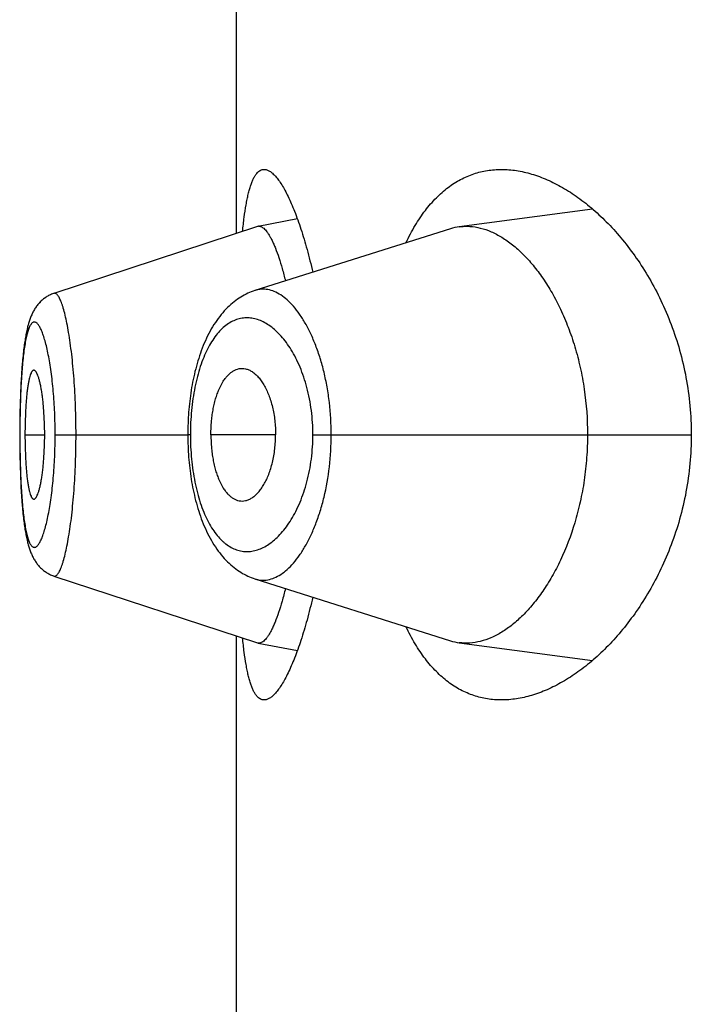
# Model space of a CAD drawing. Units: inches. Extents: x 0 to 11, y 0 to 8.5.
# Drawn here: x 5.6 to 5.6, y 6 to 6 of the extents above; entities that cross this region are included whole.
import ezdxf

# ---------------------------------------------------------------- set-up
doc = ezdxf.new("R2010")
doc.units = ezdxf.units.IN
doc.header["$LTSCALE"] = 0.605
doc.header["$MEASUREMENT"] = 0
doc.layers.get('0').update_dxf_attribs({"linetype": 'CONTINUOUS'})

msp = doc.modelspace()

# ---------------------------------------------------------------- linework, layer by layer
at = {"color": 7, "linetype": 'CONTINUOUS'}
for p, q in [((5.6155789877, 6.01373337), (5.6155789877, 6.0458930944)), ((5.6320244967, 6.0148588697), (5.6258687165, 6.0140423325)), ((5.6183881313, 6.0144071616), (5.6165773987, 6.014059274)), ((5.6165494538, 6.0140520145), (5.6071442198, 6.010963898)), ((5.6254563855, 6.0139505599), (5.6164254078, 6.0110951121)), ((5.6064319757, 6.0104831362), (5.6064003503, 6.0104455164)), ((5.6064626599, 6.0105177426), (5.6064300144, 6.0104809088)), ((5.6064942886, 6.0105515475), (5.6064606003, 6.0105155091)), ((5.6065268342, 6.0105844926), (5.6064921365, 6.0105493183)), ((5.6065602969, 6.0106165529), (5.6065246046, 6.010582286)), ((5.6065946824, 6.0106477086), (5.6065580032, 6.0106143835)), ((5.6066299581, 6.0106779067), (5.6065923415, 6.0106455924)), ((5.6066661159, 6.0107071199), (5.6066276056, 6.0106758735)), ((5.6067031501, 6.0107353227), (5.6066637978, 6.0107052025)), ((5.6067410197, 6.0107624654), (5.6067009062, 6.010733544)), ((5.6067797054, 6.0107885177), (5.6067388859, 6.0107608408)), ((5.6062674726, 6.0102603523), (5.6062433825, 6.0102212059)), ((5.6062925149, 6.0102990188), (5.6062660894, 6.0102582618)), ((5.6063185389, 6.0103371841), (5.6062910477, 6.0102969074)), ((5.6063454813, 6.0103747001), (5.6063169835, 6.0103350515)), ((5.6063733587, 6.0104115461), (5.6063438323, 6.0103725448)), ((5.6064022083, 6.0104477269), (5.6063716078, 6.0104093632)), ((5.6059019473, 6.0093051967), (5.6058891317, 6.00924834)), ((5.6058176094, 6.0088764681), (5.6058064641, 6.0088086355)), ((5.6056547514, 6.0074159423), (5.6056400342, 6.007199827)), ((5.6056210007, 6.0068769208), (5.6056095605, 6.0066507934)), ((5.6056270935, 6.0069865888), (5.6056150013, 6.006761972)), ((5.6056402647, 6.0072034063), (5.605626857, 6.0069824597)), ((5.6055998387, 6.0064319254), (5.6055909254, 6.0062010254)), ((5.6056097872, 6.0066555817), (5.6055996264, 6.0064267915)), ((5.6055835867, 6.005979838), (5.6055770172, 6.0057460765)), ((5.6055911211, 6.0062064842), (5.6055834092, 6.0059740433)), ((5.6055743721, 6.0056379761), (5.6055694244, 6.0054017844)), ((5.605577175, 6.0057522227), (5.6055716966, 6.0055169823)), ((5.6055657556, 6.0051770166), (5.605562934, 6.0049354072)), ((5.6055695496, 6.00540851), (5.6055656559, 6.0051698906)), ((5.6055619694, 6.0048170931), (5.6055606647, 6.0044648761)), ((5.6055630048, 6.0049429543), (5.6055613073, 6.0047058294)), ((5.6055676391, 6.0044382116), (5.6055606584, 6.0044382116)), ((5.6055606647, 6.0044648761), (5.60556126, 6.0041806071)), ((5.60556126, 6.0041806071), (5.6055629066, 6.0039441304)), ((5.6058056961, 6.0044382116), (5.6067154208, 6.0044382116)), ((5.6071994881, 6.0044382116), (5.613325368, 6.0044382116)), ((5.6134448807, 6.0044382116), (5.613325368, 6.0044382156)), ((5.6173827228, 6.0044382116), (5.614391953, 6.0044382116)), ((5.6191064183, 6.0044382116), (5.6365847446, 6.0044382116)), ((5.6055629066, 6.0039441304), (5.605565601, 6.003710608)), ((5.605565601, 6.003710608), (5.6055693323, 6.0034796315)), ((5.6055768517, 6.0031367442), (5.6055831766, 6.0029098948)), ((5.6055831766, 6.0029098948), (5.6055906097, 6.0026841501)), ((5.6055906097, 6.0026841501), (5.60559921, 6.0024597317)), ((5.60559921, 6.0024597317), (5.6056090341, 6.0022369474)), ((5.6056090341, 6.0022369474), (5.6056201399, 6.002016063)), ((5.6056201399, 6.002016063), (5.6056325708, 6.0017975571)), ((5.6056325708, 6.0017975571), (5.6056463721, 6.0015818748)), ((5.6056463721, 6.0015818748), (5.6056614732, 6.0013711134)), ((5.6056614732, 6.0013711134), (5.6056778175, 6.0011666698)), ((5.607145344, 5.9979125801), (5.6165494858, 5.994824397)), ((5.6155789877, 5.96298337), (5.6155789877, 5.9951430944)), ((5.6165774444, 5.9948171346), (5.6183881788, 5.9944693896)), ((5.625868641, 5.9948340746), (5.6320245104, 5.9940175695))]:
    msp.add_line(p, q, dxfattribs=at)
for points in [[(5.6071441415, 6.0109635751), (5.6071154554, 6.0109538404), (5.6070709229, 6.0109374632), (5.6070269934, 6.0109197575), (5.6069836935, 6.0109007463), (5.6069410448, 6.0108804506), (5.6068990862, 6.0108589008), (5.6068578658, 6.0108361352), (5.6068174017, 6.0108121784), (5.6067777228, 6.0107870624)], [(5.6071444717, 6.0109639654), (5.607115581, 6.0109541617), (5.6070712662, 6.010937864)], [(5.6164254078, 6.0110951121), (5.6163428206, 6.0110669334), (5.6162605619, 6.0110360712), (5.6161786749, 6.0110025072), (5.6160972216, 6.0109662317), (5.6160161254, 6.0109271688), (5.6159354158, 6.0108852831), (5.6158551677, 6.010840566), (5.6157753701, 6.0107929614), (5.6156960551, 6.0107424326), (5.6156172884, 6.0106889644), (5.6155391037, 6.0106325216), (5.6154615438, 6.0105730738), (5.6153846533, 6.0105105925), (5.6153084616, 6.0104450358), (5.6152329606, 6.0103763238), (5.6151582378, 6.0103044602), (5.6150844528, 6.0102295332), (5.615011606, 6.0101514822), (5.6149397538, 6.0100703049), (5.614869115, 6.0099862039), (5.6147997057, 6.0098991676), (5.6147315386, 6.0098091775), (5.6146648027, 6.0097164622), (5.6145994724, 6.0096209774), (5.6145355807, 6.0095227575), (5.6144733752, 6.0094221977), (5.6144128351, 6.0093193035), (5.6143539546, 6.0092141043), (5.6142969669, 6.009107106), (5.6142418798, 6.0089984545), (5.6141886178, 6.0088881282), (5.6141372649, 6.0087764364), (5.6140878185, 6.0086635297), (5.6140402068, 6.0085493967), (5.6139944068, 6.008434128), (5.6139503872, 6.008317791), (5.6139081144, 6.0082004497), (5.6138675661, 6.0080822018), (5.6138287182, 6.0079631384), (5.6137915348, 6.0078433081), (5.6137559808, 6.0077227515), (5.6137220343, 6.0076015442), (5.6136896674, 6.0074797361), (5.6136588433, 6.0073573328), (5.6136295391, 6.0072344047), (5.6136017296, 6.007111017), (5.6135753783, 6.0069871732), (5.6135504663, 6.0068629436), (5.6135269727, 6.0067383829), (5.6135048649, 6.0066134697), (5.613484128, 6.0064882625), (5.6134647454, 6.0063628147), (5.6134466876, 6.0062370969), (5.6134299403, 6.0061111638), (5.6134144895, 6.0059850662), (5.6134003127, 6.0058587661), (5.6133874003, 6.0057323147), (5.6133757425, 6.0056057555), (5.6133653228, 6.0054790388), (5.6133561329, 6.0053522326), (5.6133481613, 6.0052253905), (5.6133413918, 6.0050984476), (5.6133358187, 6.0049714675), (5.6133314367, 6.0048445099), (5.6133282384, 6.0047175023), (5.613326223, 6.0045904602), (5.613325392, 6.0044634875), (5.6133253788, 6.0044214881)], [(5.6062420784, 6.0102191349), (5.6062189639, 6.010179509), (5.6061967617, 6.0101394819), (5.6061754411, 6.0100990774), (5.6061549408, 6.0100582565), (5.6061352255, 6.0100170235), (5.6061162763, 6.0099754166), (5.6060980251, 6.0099333619), (5.6060803714, 6.0098906865), (5.6060632791, 6.0098473485), (5.6060467196, 6.0098033182), (5.6060306164, 6.0097584232), (5.6060149391, 6.0097126015), (5.605999667, 6.0096658147), (5.6059847468, 6.0096179137), (5.6059701433, 6.0095687862), (5.6059558545, 6.0095184228), (5.6059418824, 6.0094668331), (5.6059282091, 6.0094139544), (5.6059148222, 6.0093597393), (5.6059017344, 6.0093042443), (5.6058889436, 6.0092474741), (5.6058764273, 6.009189338), (5.6058641706, 6.0091297692), (5.605852174, 6.0090687731), (5.6058404216, 6.0090062682), (5.6058288799, 6.0089420614), (5.605817546, 6.0088761061), (5.6058064192, 6.0088083659), (5.6057954766, 6.008738657), (5.6057847193, 6.0086669265), (5.6057741515, 6.0085931395), (5.6057637606, 6.008517133), (5.6057535505, 6.0084388555), (5.6057435264, 6.0083582618), (5.6057336799, 6.0082751899), (5.6057240093, 6.0081895132), (5.6057145305, 6.0081012522), (5.6057052618, 6.0080104694), (5.6056961985, 6.0079170034), (5.6056873582, 6.0078209402), (5.6056787883, 6.0077227476), (5.6056704893, 6.0076224193), (5.6056471304, 6.0073071441)], [(5.6058765921, 6.0091901185), (5.6058643131, 6.0091304652), (5.6058522956, 6.0090693871)], [(5.6057955031, 6.0087388259), (5.6057847274, 6.0086669849), (5.6057741413, 6.0085930766)], [(5.605763732, 6.0085169351), (5.6057535042, 6.0084385082), (5.6057434631, 6.0083577523), (5.6057336003, 6.0082745066), (5.6057239146, 6.0081886489), (5.6057144211, 6.0081001966), (5.605705137, 6.0080092025), (5.6056960569, 6.0079154969), (5.6056871998, 6.0078191676), (5.6056786142, 6.0077206939), (5.6056622609, 6.0075173056)], [(5.6133253788, 6.0044214881), (5.6133261352, 6.0042939166), (5.613328084, 6.004166287), (5.6133312255, 6.0040386942), (5.6133355615, 6.0039111583), (5.6133411, 6.0037836244), (5.6133478471, 6.0036561492), (5.6133558094, 6.0035287947), (5.613365001, 6.0034015111), (5.6133754286, 6.0032743391), (5.6133870974, 6.0031473339), (5.6134000229, 6.0030204594), (5.6134142144, 6.002893767), (5.6134296821, 6.0027673077), (5.6134464488, 6.0026410478), (5.6134645282, 6.0025150431), (5.6134839325, 6.0023893479), (5.6135046882, 6.002263928), (5.61352681, 6.002138841), (5.6135503136, 6.0020141449), (5.6135752344, 6.0018898082), (5.6136015942, 6.0017658868), (5.6136294128, 6.001642454), (5.6136587298, 6.0015195064), (5.6136895671, 6.0013971071), (5.6137219448, 6.0012753116), (5.6137559051, 6.0011541027), (5.6137914759, 6.0010335307), (5.6138286787, 6.0009136744), (5.6138675534, 6.0007945603), (5.6139081381, 6.0006762342), (5.6139504546, 6.0005587977), (5.6139945237, 6.0004423553), (5.6140403797, 6.0003269684), (5.6140880537, 6.000212706), (5.6141375657, 6.0000996664), (5.6141889924, 5.9999878285), (5.614242333, 5.9998773505), (5.6142974878, 5.9997685718), (5.6143545287, 5.9996614721), (5.6144134511, 5.9995561858), (5.6144740158, 5.9994532287), (5.6145362338, 5.9993526328), (5.6146001231, 5.9992544074), (5.6146654167, 5.9991589713), (5.6147320649, 5.9990663741), (5.6148001043, 5.9989765461), (5.6148693681, 5.9988896815), (5.6149398364, 5.9988057677), (5.6150114979, 5.9987247844), (5.6150841781, 5.9986468853), (5.6151578357, 5.9985720604), (5.6152324579, 5.9985002715), (5.6153078923, 5.9984316089), (5.6153840627, 5.9983660725), (5.6154609689, 5.9983035919), (5.6155385566, 5.9982441454), (5.6156167767, 5.9981877058), (5.6156955904, 5.9981342382), (5.6157749492, 5.9980837151), (5.6158547801, 5.9980361222), (5.6159350567, 5.9979914159), (5.6160157952, 5.9979495346), (5.6160969189, 5.9979104686), (5.6161784004, 5.9978741827), (5.6162603293, 5.997840598), (5.6163426582, 5.9978097029), (5.6164253311, 5.9977814878), (5.6254564355, 5.9949258183)], [(5.6055693323, 6.0034796315), (5.6055715824, 6.0033648906), (5.6055768517, 6.0031367442)], [(5.6056778175, 6.0011666698), (5.6056864018, 6.0010675639), (5.6056952598, 6.0009705395), (5.6057043414, 6.000876106), (5.6057136292, 6.0007843566), (5.6057231298, 6.0006951435), (5.6057328231, 6.0006085733), (5.6057426933, 6.0005246809), (5.6057527428, 6.0004433286), (5.6057629785, 6.0003643559), (5.6057733946, 6.0002877193), (5.6057839877, 6.0002133567), (5.6057947732, 6.0001410872), (5.6058057488, 6.000070868), (5.6058169137, 6.0000026462), (5.605828291, 5.9999362348), (5.6058398813, 5.9998715998), (5.6058516881, 5.9998086921), (5.6058637469, 5.9997473083), (5.6058760754, 5.9996873623), (5.6058886726, 5.9996288652), (5.6059015533, 5.9995717557), (5.6059147434, 5.9995159344), (5.6059282434, 5.9994614118), (5.6059420325, 5.9994082708), (5.6059561201, 5.9993564667), (5.6059705254, 5.9993059244), (5.6059852424, 5.9992566586), (5.6060002682, 5.9992086667), (5.6060156395, 5.999161823), (5.6060314161, 5.999115953), (5.6060476174, 5.9990710177), (5.6060642736, 5.9990269541), (5.6060814722, 5.9989835664), (5.6060992495, 5.998940811), (5.6061176363, 5.9988986626), (5.606136724, 5.9988569708), (5.6061565769, 5.998815669), (5.6061772165, 5.9987747886), (5.6061986771, 5.998734335), (5.6062210187, 5.9986942707), (5.6062442722, 5.9986546181), (5.6062684224, 5.9986154723), (5.6062935198, 5.9985768161), (5.6063195938, 5.9985386695), (5.6063465817, 5.9985011786), (5.6063744991, 5.9984643643), (5.6064033836, 5.9984282207), (5.6064331839, 5.9983928495), (5.6064638997, 5.9983582811), (5.6064955584, 5.9983245146), (5.6065281336, 5.9982916067), (5.6065616251, 5.998259583), (5.6065960392, 5.9982284625), (5.6066313465, 5.9981982955), (5.6066675409, 5.9981691084), (5.606704615, 5.9981409284), (5.6067425268, 5.9981138065), (5.6067812577, 5.9980877727), (5.6068207945, 5.9980628523), (5.6068610933, 5.998039088), (5.6069021241, 5.9980165106)], [(5.6069037154, 5.9980156365), (5.6069452942, 5.9979944034), (5.6069875536, 5.9979743965), (5.6070304553, 5.997955646), (5.6070739797, 5.9979381728), (5.6071181303, 5.9979219899), (5.6071455331, 5.9979127056)]]:
    msp.add_lwpolyline(points, dxfattribs=at)
for centre, radius, start, end in [((5.6166205595, 6.013835694), 0.0002277068, 100.926186108, 108.1959827877), ((5.6166188221, 6.0138432928), 0.0002199165, 89.5348346367, 100.8569902312), ((5.6261858012, 6.0116455034), 0.0024177122, 97.5360938776, 107.5595358729), ((5.6166205607, 5.9950405709), 0.0002275585, 251.7998463033, 259.077908597), ((5.6261839835, 5.997222806), 0.002409456, 252.4249188297, 262.4797216406)]:
    msp.add_arc(centre, radius, start, end, dxfattribs=at)
for points, knots in [([(5.6158598337, 6.0138256837), (5.615880714, 6.0140436434), (5.6159254677, 6.0144541387), (5.6159980285, 6.0149491347), (5.616064763, 6.0153047653), (5.616116741, 6.0155410718), (5.6161724722, 6.0157560983), (5.6162320086, 6.0159495002), (5.6162953802, 6.0161209972), (5.6163626161, 6.0162703773), (5.6164337626, 6.0163974998), (5.6165089264, 6.016502283), (5.6165883198, 6.0165846327), (5.6166723008, 6.0166442555), (5.6167609489, 6.0166803936), (5.6168224519, 6.0166882113), (5.6168526325, 6.0166882112)], [0, 0, 0, 0, 0.2063893775, 0.3891613604, 0.4713938206, 0.5474137084, 0.6171850914, 0.6807174475, 0.7380785841, 0.789413852, 0.834976541, 0.8751751665, 0.9106426025, 0.9423246639, 0.9715517787, 1, 1, 1, 1]), ([(5.6168526325, 6.0166882112), (5.6168731109, 6.0166882112), (5.6169151191, 6.0166846437), (5.617002241, 6.0166633042), (5.6171154557, 6.0166081996), (5.6172496244, 6.0165053505), (5.6173873332, 6.016364372), (5.6175283528, 6.0161855888), (5.6176722991, 6.0159694081), (5.6178185172, 6.0157164014), (5.6179662743, 6.0154272792), (5.6181147662, 6.0151028684), (5.6182631448, 6.0147440941), (5.6184105347, 6.0143519704), (5.6186105915, 6.0137683229), (5.6188501708, 6.0129631563), (5.61901631, 6.0122931626), (5.6190963906, 6.0119396276)], [0, 0, 0, 0, 0.0113398439, 0.0232247151, 0.0495054899, 0.0803104336, 0.1164498492, 0.1583553417, 0.2062321831, 0.2601483258, 0.3200844133, 0.3859622732, 0.457661836, 0.5350314671, 0.6178941794, 0.7992719935, 1, 1, 1, 1]), ([(5.6234046605, 6.0133022637), (5.6235341138, 6.0135742688), (5.6238060208, 6.0140878111), (5.6242737859, 6.014785707), (5.6247828177, 6.0153774755), (5.625330111, 6.0158608711), (5.6259120787, 6.0162347833), (5.626524383, 6.0164991374), (5.6271617393, 6.0166551151), (5.6275962625, 6.0166882115), (5.6278137277, 6.0166882116)], [0, 0, 0, 0, 0.1536173121, 0.2957973597, 0.4275841103, 0.5505803405, 0.6668692464, 0.7788657171, 0.8891032544, 1, 1, 1, 1]), ([(5.6278137277, 6.0166882116), (5.6280447705, 6.0166882117), (5.6285170249, 6.0166500266), (5.6292251959, 6.0164872845), (5.6299400283, 6.0162217854), (5.6306566231, 6.0158563968), (5.631370032, 6.0153933369), (5.6320746265, 6.0148342257), (5.6327640102, 6.0141801815), (5.6334307772, 6.0134319853), (5.634066261, 6.0125903235), (5.6346602824, 6.01165623), (5.6352009312, 6.010631763), (5.6356745493, 6.0095210127), (5.6360661141, 6.008331417), (5.6363602997, 6.0070750612), (5.6365433579, 6.0057697852), (5.6365847446, 6.0048835962), (5.6365847446, 6.0044382116)], [0, 0, 0, 0, 0.0422709982, 0.086286283, 0.1325528478, 0.1814297253, 0.2331606471, 0.287905855, 0.345767628, 0.4068079642, 0.4710568578, 0.5385108962, 0.609119285, 0.6827556323, 0.7591755937, 0.8379671143, 0.9185135608, 1, 1, 1, 1]), ([(5.6166206075, 6.0140632021), (5.6166439771, 6.0140630084), (5.6166934304, 6.0140545609), (5.6167658465, 6.0140208815), (5.6168390647, 6.0139670521), (5.6169132973, 6.0138934447), (5.6169886535, 6.0138001896), (5.6170650411, 6.0136873572), (5.6171423097, 6.0135550307), (5.6172202659, 6.0134033014), (5.6172986514, 6.0132323447), (5.6174077153, 6.0129688235), (5.6175418158, 6.0125938357), (5.6176948796, 6.0120909442), (5.6177888073, 6.0117313192), (5.6178351942, 6.0115408553)], [0, 0, 0, 0, 0.0242561264, 0.0512110151, 0.082215197, 0.1181179975, 0.1594317669, 0.2064667012, 0.2594104884, 0.3183801675, 0.3834460064, 0.4545540996, 0.6143327873, 0.7965392066, 1, 1, 1, 1]), ([(5.6258687165, 6.0140423325), (5.6259478931, 6.014052783), (5.6261080553, 6.0140658447), (5.6264339068, 6.014060459), (5.6268507484, 6.0139929403), (5.6273492676, 6.0138201038), (5.6278470151, 6.0135575872), (5.6283399328, 6.0132078003), (5.6288235399, 6.0127727315), (5.6292930322, 6.0122543106), (5.6297431172, 6.0116541907), (5.630167886, 6.0109743848), (5.6305604356, 6.0102175967), (5.6309131392, 6.0093878899), (5.6312178604, 6.0084910941), (5.6314662811, 6.0075352626), (5.6317142684, 6.0061847044), (5.6317896007, 6.0051399035), (5.6317896007, 6.0044382116)], [0, 0, 0, 0, 0.0193624268, 0.0388820762, 0.0789095439, 0.1211143637, 0.1662652388, 0.2148847805, 0.2672851337, 0.3236694512, 0.3841901289, 0.4489179367, 0.5177946525, 0.5906740156, 0.6672888743, 0.7472228082, 0.8298786579, 1, 1, 1, 1]), ([(5.608163399, 6.0044382116), (5.6081633958, 6.0048754237), (5.608151981, 6.005525801), (5.6081131006, 6.0063817645), (5.6080737676, 6.0069979827), (5.6080242617, 6.0075876475), (5.6079656895, 6.0081449286), (5.607899566, 6.008664422), (5.6078273947, 6.0091409308), (5.6077496499, 6.0095695792), (5.6076677559, 6.0099462175), (5.6075943424, 6.0102250909), (5.6075338824, 6.0104190038), (5.6074903441, 6.0105425736), (5.6074466083, 6.0106507063), (5.607402901, 6.0107433113), (5.6073594487, 6.0108203718), (5.6073163316, 6.0108818732), (5.6072734445, 6.0109277972), (5.6072303694, 6.0109581319), (5.6071861976, 6.0109717825), (5.6071572774, 6.0109681836), (5.6071442349, 6.0109639043)], [0, 0, 0, 0, 0.1944161799, 0.2891648215, 0.3810011409, 0.4689711109, 0.5522766353, 0.6301545499, 0.7018198873, 0.7665595423, 0.8238386306, 0.8731765361, 0.8947292967, 0.914145574, 0.9314193087, 0.9465751123, 0.9596502225, 0.9707139357, 0.9799004428, 0.9874672045, 0.9938961453, 1, 1, 1, 1]), ([(5.6199520083, 6.0044382116), (5.6199519826, 6.0049350167), (5.6199097163, 6.005673819), (5.6197690004, 6.0066342195), (5.6196270186, 6.0073153265), (5.6194514165, 6.007955942), (5.6192466912, 6.0085494523), (5.6190168978, 6.0090903684), (5.6187666857, 6.0095746631), (5.618499812, 6.0099989924), (5.6182201053, 6.0103609221), (5.6179311668, 6.0106586955), (5.617635672, 6.0108904915), (5.6173359857, 6.0110542884), (5.6170805568, 6.0111331559), (5.6168803113, 6.0111579006), (5.616733289, 6.0111581682), (5.6165877787, 6.0111402675), (5.616492869, 6.0111164055), (5.6164461077, 6.0111016346)], [0, 0, 0, 0, 0.1792680388, 0.2662272134, 0.3501114831, 0.4301550137, 0.5057595322, 0.5764878324, 0.6420399636, 0.7022529506, 0.7571248785, 0.8068004066, 0.8516011485, 0.892138651, 0.9293908777, 0.9472275208, 0.9647903842, 0.9823047726, 1, 1, 1, 1]), ([(5.6071994881, 6.0044382116), (5.6071994884, 6.0046100229), (5.6071960266, 6.0049519062), (5.6071796739, 6.0054602162), (5.6071530606, 6.0059579188), (5.6071166813, 6.0064399075), (5.6070708731, 6.0069013746), (5.6070168195, 6.0073379937), (5.6069555926, 6.0077458323), (5.6068881484, 6.0081210735), (5.6068153662, 6.0084602437), (5.6067385884, 6.0087605151), (5.6066590593, 6.0090194589), (5.6065884082, 6.0092072842), (5.6065301563, 6.0093343137), (5.6064885358, 6.0094132858), (5.6064469648, 6.0094807075), (5.6064055457, 6.0095365883), (5.6063643142, 6.009580907), (5.6063231805, 6.0096135615), (5.6062818883, 6.0096342656), (5.6062402755, 6.0096421797), (5.6061991156, 6.0096365207), (5.606159456, 6.0096176998), (5.6061214445, 6.0095865785), (5.6060847641, 6.0095435369), (5.6060492178, 6.009488639), (5.6060147375, 6.0094218925), (5.6059813459, 6.0093433079), (5.6059360053, 6.0092161493), (5.605883934, 6.0090279745), (5.6058288443, 6.0087687916), (5.6057787022, 6.008468032), (5.6057337594, 6.0081281313), (5.6056942345, 6.0077518182), (5.6056601749, 6.0073425307), (5.6056314567, 6.0069043049), (5.6055996331, 6.0062750219), (5.6055742427, 6.005450244), (5.6055676388, 6.0047800829), (5.6055676391, 6.0044382116)], [0, 0, 0, 0, 0.0479060899, 0.0953234837, 0.1417944552, 0.1868680104, 0.2300867498, 0.2710851582, 0.309527108, 0.34506463, 0.3773728023, 0.406230543, 0.431454799, 0.4528728307, 0.4621216931, 0.4704052975, 0.477748331, 0.4841863906, 0.4897701214, 0.4945807643, 0.4987574045, 0.5025276556, 0.506209652, 0.5101443932, 0.5146138736, 0.5198104205, 0.5258527315, 0.5328118401, 0.5407330323, 0.5496431163, 0.5704370742, 0.5951108774, 0.6235003906, 0.6554324698, 0.6906967633, 0.7289944757, 0.7699413586, 0.8131438641, 0.9046761631, 1, 1, 1, 1]), ([(5.6191064183, 6.0044382116), (5.6191064065, 6.0048132451), (5.6190599585, 6.0055483818), (5.6188573828, 6.006597431), (5.6185887448, 6.0074006175), (5.6183248769, 6.0079722137), (5.6181140489, 6.0083507358), (5.6178881713, 6.0086885261), (5.6176500553, 6.0089844294), (5.6174023517, 6.0092377338), (5.6171473033, 6.0094478026), (5.6168869033, 6.0096139725), (5.6166229511, 6.0097354356), (5.6163572943, 6.0098114329), (5.6160918559, 6.0098411938), (5.6158287438, 6.0098239218), (5.6155702062, 6.0097591369), (5.6153185172, 6.0096465359), (5.615075742, 6.0094864144), (5.6148434191, 6.0092795843), (5.6146231134, 6.0090266685), (5.6144163629, 6.0087284373), (5.6142251184, 6.008385872), (5.6140509385, 6.0080008948), (5.6138954729, 6.0075761139), (5.6137603758, 6.0071148806), (5.6136473989, 6.0066213559), (5.613557844, 6.0061006616), (5.6134929296, 6.0055587221), (5.613453697, 6.0050021908), (5.6134448847, 6.0046268849), (5.6134448807, 6.0044382116)], [0, 0, 0, 0, 0.0850171168, 0.1664401251, 0.2415864775, 0.2763291504, 0.3090436796, 0.3397037734, 0.3683373547, 0.3950227461, 0.4198801786, 0.4430801721, 0.4648563705, 0.4855187386, 0.5054522068, 0.5251064026, 0.5449731693, 0.5655534805, 0.5873135222, 0.6106429734, 0.6358523423, 0.6631724391, 0.6927609017, 0.724670198, 0.758861848, 0.7952192346, 0.8335497271, 0.8735714047, 0.9149344273, 0.9572292557, 1, 1, 1, 1]), ([(5.6062151288, 6.0074129925), (5.6062076522, 6.0074129945), (5.60619191, 6.0074102317), (5.6061695195, 6.0073983319), (5.6061478964, 6.0073793538), (5.6061268396, 6.0073535341), (5.6061062461, 6.0073209676), (5.6060776556, 6.0072652065), (5.6060442359, 6.0071784087), (5.6060081074, 6.0070546407), (5.605974273, 6.0069063245), (5.6059430102, 6.0067343223), (5.6059146576, 6.0065396667), (5.6058895083, 6.0063240218), (5.605867546, 6.0060896901), (5.6058488013, 6.00583934), (5.6058277792, 6.0054811693), (5.6058104217, 6.0050126494), (5.6058056961, 6.0046321829), (5.6058056961, 6.0044382116)], [0, 0, 0, 0, 0.0073260514, 0.015327567, 0.0245547715, 0.0353397793, 0.0478697115, 0.0622439777, 0.0966807615, 0.1387915756, 0.1885078289, 0.2456709436, 0.3100516531, 0.3812237686, 0.458383492, 0.540655536, 0.6272074441, 0.8099342424, 1, 1, 1, 1]), ([(5.6067154208, 6.0044382116), (5.6067154208, 6.004632143), (5.6067082437, 6.0050125763), (5.6066823375, 6.0054807522), (5.6066518879, 6.0058384002), (5.6066252858, 6.0060884201), (5.6065948437, 6.0063224976), (5.6065608936, 6.0065380422), (5.6065237254, 6.0067327779), (5.6064839978, 6.0069050287), (5.6064423795, 6.0070536986), (5.6063994347, 6.0071778465), (5.6063611065, 6.0072648415), (5.6063293377, 6.0073207176), (5.6063068586, 6.0073533786), (5.606284319, 6.0073792514), (5.6062616448, 6.007398242), (5.6062386684, 6.007410156), (5.6062226759, 6.0074129904), (5.6062151288, 6.0074129925)], [0, 0, 0, 0, 0.1889239835, 0.3705791496, 0.456672078, 0.5385763016, 0.6154979268, 0.6866023728, 0.7511135067, 0.8085894521, 0.8587644348, 0.9014364172, 0.9364873846, 0.9511698143, 0.9639961147, 0.9750515455, 0.98450199, 0.9926477303, 1, 1, 1, 1]), ([(5.614391953, 6.0044382116), (5.614391953, 6.0046317989), (5.6144044839, 6.0049204336), (5.6144457595, 6.0052992344), (5.6144881965, 6.0055729598), (5.6145422071, 6.0058355221), (5.6146071748, 6.0060845314), (5.6146823073, 6.0063179856), (5.614791467, 6.0065967366), (5.6149201504, 6.0068473554), (5.6150706758, 6.0070611604), (5.615185744, 6.0071934834), (5.6153062592, 6.007303171), (5.6154314868, 6.0073897651), (5.6155606139, 6.0074527098), (5.615650186, 6.0074788522), (5.6156947017, 6.0074874721)], [0, 0, 0, 0, 0.1649330449, 0.245732898, 0.3245719987, 0.4008351452, 0.4740166519, 0.5437260614, 0.6096349758, 0.7290024144, 0.7825077636, 0.8320968791, 0.8781031407, 0.9209910349, 0.9613688501, 1, 1, 1, 1]), ([(5.6156947017, 6.0074874721), (5.6157440132, 6.0074970208), (5.6158454754, 6.0075059799), (5.6159991071, 6.0074861175), (5.6161514338, 6.0074342552), (5.6163010183, 6.0073517299), (5.6164467151, 6.0072396319), (5.6165873172, 6.0070988143), (5.6167214718, 6.0069300469), (5.6168476631, 6.0067341951), (5.6169641324, 6.0065124174), (5.617069406, 6.0062665364), (5.6171620648, 6.0059987806), (5.6172404439, 6.005711666), (5.617302775, 6.0054081866), (5.6173639339, 6.0049832279), (5.6173827228, 6.0046571523), (5.6173827228, 6.0044382116)], [0, 0, 0, 0, 0.0391792806, 0.0787437421, 0.1199886898, 0.1639559225, 0.2114176808, 0.2629146878, 0.3188014037, 0.3792762313, 0.4443865088, 0.5139725508, 0.5877183664, 0.6652245805, 0.7459653312, 0.829218255, 1, 1, 1, 1]), ([(5.6055676391, 6.0044382116), (5.6055676388, 6.0040963387), (5.6055726043, 6.0035877824), (5.6055899642, 6.0029178498), (5.6056080242, 6.0024350105), (5.6056314865, 6.0019723219), (5.605660282, 6.0015342174), (5.6056943584, 6.0011247967), (5.6057337681, 6.000748056), (5.6057786256, 6.0004076708), (5.6058287102, 6.0001067259), (5.6058837883, 5.9998478139), (5.6059359726, 5.9996601574), (5.6059813595, 5.9995335119), (5.6060147722, 5.9994552335), (5.6060492701, 5.9993886922), (5.6060848341, 5.9993338789), (5.6061215117, 5.999290778), (5.6061594929, 5.9992594527), (5.6061990972, 5.9992402863), (5.6062402333, 5.9992341848), (5.6062818842, 5.9992416767), (5.6063232215, 5.9992620698), (5.6063643817, 5.9992945264), (5.6064056222, 5.9993387828), (5.6064470332, 5.9993947529), (5.6064885777, 5.9994624074), (5.606530164, 5.9995417129), (5.6065883582, 5.9996692541), (5.6066588936, 5.9998576037), (5.6067383774, 6.0001168355), (5.6068152278, 6.0004169206), (5.6068881723, 6.0007555842), (5.6069558007, 6.0011303696), (5.6070170186, 6.0015380734), (5.607070945, 6.0019748266), (5.6071330581, 6.0026022909), (5.6071744507, 6.0032546593), (5.6071960315, 6.0039245138), (5.6071994882, 6.0042664004), (5.6071994881, 6.0044382116)], [0, 0, 0, 0, 0.095324576, 0.1417943768, 0.1868576217, 0.2300454192, 0.2709675973, 0.309272852, 0.3445923139, 0.3765774561, 0.4049897152, 0.4296361151, 0.4503592647, 0.459235865, 0.4671310836, 0.4740735845, 0.4801101749, 0.4853126996, 0.4897957004, 0.493743704, 0.4974306786, 0.5011949728, 0.5053590253, 0.5101573521, 0.5157354384, 0.5221790162, 0.529540072, 0.5378512641, 0.5471323969, 0.5686138386, 0.5938691477, 0.622707025, 0.6549597357, 0.6904445173, 0.728878556, 0.7698998788, 0.8131360876, 0.9046762571, 0.9520938017, 1, 1, 1, 1]), ([(5.6058056961, 6.0044382116), (5.6058056961, 6.0042442403), (5.6058104217, 6.0038637738), (5.6058277792, 6.0033952539), (5.6058488013, 6.0030370832), (5.605867546, 6.0027867331), (5.6058895083, 6.0025524014), (5.6059146576, 6.0023367565), (5.6059430102, 6.0021421009), (5.605974273, 6.0019700987), (5.6060081074, 6.0018217825), (5.6060442359, 6.0016980145), (5.6060776556, 6.0016112167), (5.6061062461, 6.0015554556), (5.6061268396, 6.0015228892), (5.6061478964, 6.0014970694), (5.6061695195, 6.0014780913), (5.60619191, 6.0014661915), (5.6062076522, 6.0014634287), (5.6062151288, 6.0014634307)], [0, 0, 0, 0, 0.1900657576, 0.3727925559, 0.459344464, 0.541616508, 0.6187762314, 0.6899483469, 0.7543290564, 0.8114921711, 0.8612084244, 0.9033192385, 0.9377560223, 0.9521302885, 0.9646602207, 0.9754452285, 0.984672433, 0.9926739486, 1, 1, 1, 1]), ([(5.6062151288, 6.0014634307), (5.6062226759, 6.0014634328), (5.6062386684, 6.0014662672), (5.6062616448, 6.0014781812), (5.606284319, 6.0014971718), (5.6063068586, 6.0015230446), (5.6063293377, 6.0015557056), (5.6063611065, 6.0016115817), (5.6063994347, 6.0016985767), (5.6064423795, 6.0018227246), (5.6064839978, 6.0019713945), (5.6065237254, 6.0021436453), (5.6065608936, 6.002338381), (5.6065948437, 6.0025539256), (5.6066252858, 6.0027880031), (5.6066518879, 6.003038023), (5.6066823375, 6.0033956711), (5.6067082437, 6.0038638469), (5.6067154208, 6.0042442802), (5.6067154208, 6.0044382116)], [0, 0, 0, 0, 0.0073522697, 0.01549801, 0.0249484545, 0.0360038853, 0.0488301857, 0.0635126154, 0.0985635828, 0.1412355652, 0.1914105479, 0.2488864933, 0.3133976272, 0.3845020732, 0.4614236984, 0.543327922, 0.6294208504, 0.8110760165, 1, 1, 1, 1]), ([(5.6071453591, 5.9979125738), (5.6071584248, 5.9979082864), (5.6071873532, 5.9979046265), (5.6072315799, 5.9979181752), (5.6072746608, 5.9979485193), (5.6073174956, 5.9979945558), (5.6073605085, 5.9980563041), (5.6074037968, 5.9981337577), (5.607447296, 5.9982268823), (5.6074908511, 5.9983355996), (5.6075342398, 5.9984597701), (5.6075944949, 5.9986543559), (5.6076677397, 5.9989336798), (5.6077499049, 5.9993102854), (5.6078279781, 5.9997384135), (5.6079004871, 6.0002142904), (5.6079662827, 6.0007334398), (5.608024494, 6.0012905834), (5.6080738077, 6.0018800921), (5.6081131884, 6.0024959987), (5.6081519914, 6.0033513887), (5.6081633948, 6.0040013098), (5.608163399, 6.0044382116)], [0, 0, 0, 0, 0.0061152435, 0.0125445845, 0.0201075331, 0.0292985046, 0.0403825672, 0.0534973497, 0.0687122333, 0.0860606462, 0.1055589452, 0.1271899627, 0.1766336036, 0.2339168744, 0.2985732235, 0.3701310417, 0.4479593142, 0.5312677936, 0.6192264805, 0.711015623, 0.8057069793, 1, 1, 1, 1]), ([(5.6134448807, 6.0044382116), (5.6134448914, 6.0040630715), (5.613470551, 6.003504941), (5.6135578381, 6.0027757772), (5.6136473838, 6.0022550634), (5.6137603533, 6.0017615632), (5.6138955083, 6.0013003989), (5.614051046, 6.000875695), (5.6142252686, 6.0004907186), (5.6144163955, 6.0001479691), (5.6146230162, 5.9998495462), (5.6148101549, 5.9996346471), (5.6149659489, 5.9994874877), (5.6151195923, 5.999360993), (5.6153186053, 5.9992300446), (5.6155702192, 5.999117439), (5.6158287444, 5.9990525465), (5.6160918682, 5.9990353172), (5.616357303, 5.9990651153), (5.6166229418, 5.9991411395), (5.6168869009, 5.9992625075), (5.6171473543, 5.9994285235), (5.6174024245, 5.9996385368), (5.6176501085, 5.9998918851), (5.617888161, 6.0001878814), (5.6181140343, 6.0005257008), (5.6183248752, 6.0009042189), (5.618588757, 6.001475804), (5.6188573819, 6.0022789933), (5.6190599527, 6.0033280423), (5.6191064061, 6.0040631784), (5.6191064183, 6.0044382116)], [0, 0, 0, 0, 0.0850424282, 0.1264061313, 0.166429114, 0.2047592246, 0.2411122343, 0.27529834, 0.307207962, 0.3368084138, 0.3641401426, 0.389351799, 0.4012379551, 0.4126879666, 0.4344399739, 0.4550205191, 0.4748885236, 0.494542898, 0.5144768529, 0.5351396984, 0.5569142319, 0.5801101468, 0.6049654055, 0.6316527545, 0.660290982, 0.690953198, 0.7236677428, 0.7584102351, 0.8335576715, 0.9149817872, 1, 1, 1, 1]), ([(5.614391953, 6.0044382116), (5.614391953, 6.0042446243), (5.6144044839, 6.0039559896), (5.6144457595, 6.0035771888), (5.6144881965, 6.0033034634), (5.6145422071, 6.0030409011), (5.6146071748, 6.0027918918), (5.6146823073, 6.0025584376), (5.614791467, 6.0022796866), (5.6149201504, 6.0020290678), (5.6150706758, 6.0018152628), (5.615185744, 6.0016829398), (5.6153062592, 6.0015732522), (5.6154314868, 6.0014866582), (5.6155606139, 6.0014237134), (5.615650186, 6.001397571), (5.6156947017, 6.0013889511)], [0, 0, 0, 0, 0.1649330449, 0.245732898, 0.3245719987, 0.4008351452, 0.4740166519, 0.5437260614, 0.6096349758, 0.7290024144, 0.7825077636, 0.8320968791, 0.8781031407, 0.9209910349, 0.9613688501, 1, 1, 1, 1]), ([(5.6156947017, 6.0013889511), (5.6157440132, 6.0013794024), (5.6158454754, 6.0013704433), (5.6159991071, 6.0013903057), (5.6161514338, 6.001442168), (5.6163010183, 6.0015246933), (5.6164467151, 6.0016367913), (5.6165873172, 6.0017776089), (5.6167214718, 6.0019463763), (5.6168476631, 6.0021422281), (5.6169641324, 6.0023640058), (5.617069406, 6.0026098868), (5.6171620648, 6.0028776426), (5.6172404439, 6.0031647572), (5.617302775, 6.0034682366), (5.6173639339, 6.0038931953), (5.6173827228, 6.0042192709), (5.6173827228, 6.0044382116)], [0, 0, 0, 0, 0.0391792806, 0.0787437421, 0.1199886898, 0.1639559225, 0.2114176808, 0.2629146878, 0.3188014037, 0.3792762313, 0.4443865088, 0.5139725508, 0.5877183664, 0.6652245805, 0.7459653312, 0.829218255, 1, 1, 1, 1]), ([(5.6164460757, 5.997774843), (5.6164928317, 5.9977600596), (5.6165877269, 5.9977361704), (5.6167332117, 5.9977182377), (5.6168802026, 5.9977185312), (5.6170804414, 5.997743416), (5.617335879, 5.9978223847), (5.6176357223, 5.9979859314), (5.6179312988, 5.9982175733), (5.6182201334, 5.998515364), (5.6184997483, 5.9988773633), (5.6187666159, 5.9993017418), (5.6190168731, 5.9997860392), (5.6192466636, 6.000326956), (5.6194514464, 6.0009204576), (5.6196906425, 6.0017934187), (5.6198963857, 6.0029704827), (5.619951983, 6.0039414042), (5.6199520084, 6.0044382116)], [0, 0, 0, 0, 0.0176961098, 0.0352096851, 0.0527683278, 0.0706015675, 0.1078699819, 0.1484233586, 0.1932117939, 0.2428772375, 0.2977594205, 0.3579853522, 0.4235431279, 0.4942760522, 0.5698872435, 0.6499372769, 0.8207173632, 1, 1, 1, 1]), ([(5.6317896007, 6.0044382116), (5.6317896007, 6.0040850477), (5.6317635069, 6.0033818569), (5.6316503334, 6.0023428273), (5.6314655318, 6.0013375395), (5.6311409137, 6.0000905711), (5.6307036182, 5.998934319), (5.6301650864, 5.9978971051), (5.6297398642, 5.9972172478), (5.6292892706, 5.9966175431), (5.6288196317, 5.9960997948), (5.6283363763, 5.9956656797), (5.6278441262, 5.9953170443), (5.6273471494, 5.9950555042), (5.6268493703, 5.9948832526), (5.626433102, 5.9948159353), (5.6261076698, 5.9948105891), (5.6259477145, 5.9948236388), (5.625868641, 5.9948340746)], [0, 0, 0, 0, 0.0856216196, 0.1704220127, 0.2531901775, 0.3331830426, 0.482634056, 0.551554166, 0.6162858721, 0.676814957, 0.7331792706, 0.7854927808, 0.8339993952, 0.8790546938, 0.921192933, 0.9611683935, 0.9806630592, 1, 1, 1, 1]), ([(5.6365847446, 6.0044382116), (5.6365847446, 6.003992827), (5.6365433579, 6.0031066378), (5.6363602996, 6.0018013617), (5.636066114, 6.000545006), (5.6356745492, 5.9993554103), (5.6352009311, 5.99824466), (5.6346602822, 5.997220193), (5.6340662609, 5.9962860996), (5.6334307771, 5.9954444378), (5.6327640101, 5.9946962416), (5.6320746264, 5.9940421974), (5.6313700319, 5.9934830863), (5.630656623, 5.9930200264), (5.6299400282, 5.9926546378), (5.6292251959, 5.9923891387), (5.6285170249, 5.9922263966), (5.6280447704, 5.9921882115), (5.6278137277, 5.9921882116)], [0, 0, 0, 0, 0.0814864496, 0.1620329017, 0.2408244258, 0.3172443862, 0.3908807307, 0.4614891159, 0.5289431544, 0.5931920448, 0.6542323798, 0.7120941526, 0.7668393575, 0.8185702795, 0.8674471546, 0.91371372, 0.9577290025, 1, 1, 1, 1]), ([(5.617835355, 5.9973355151), (5.6177872651, 5.9971376469), (5.6176898801, 5.9967651273), (5.6175305811, 5.9962462649), (5.6173907707, 5.9958620376), (5.6172770506, 5.9955945312), (5.6171956412, 5.9954228748), (5.6171148049, 5.9952720112), (5.6170347971, 5.9951420954), (5.6169558129, 5.9950332326), (5.6168779917, 5.994945517), (5.6168013468, 5.9948790463), (5.6167256071, 5.9948340786), (5.6166503909, 5.9948114886), (5.6166005818, 5.9948126914), (5.6165774443, 5.9948171345)], [0, 0, 0, 0, 0.2082368218, 0.3936302047, 0.5548837416, 0.6260778681, 0.6908181535, 0.7491014487, 0.8010230336, 0.8467311863, 0.8864775736, 0.9206890156, 0.9500929135, 0.9759065399, 1, 1, 1, 1]), ([(5.6190963934, 5.9969368078), (5.6190163128, 5.9965832719), (5.6188501735, 5.9959132766), (5.618610594, 5.9951081079), (5.6184105369, 5.994524459), (5.6182631468, 5.9941323343), (5.618114768, 5.993773559), (5.6179662759, 5.9934491473), (5.6178185187, 5.9931600244), (5.6176723003, 5.992907017), (5.6175283538, 5.9926908357), (5.617387334, 5.9925120521), (5.617249625, 5.9923710732), (5.6171154561, 5.9922682239), (5.6170022412, 5.9922131191), (5.6169151192, 5.9921917795), (5.6168731109, 5.992188212), (5.6168526325, 5.992188212)], [0, 0, 0, 0, 0.2007280217, 0.3821058591, 0.464968562, 0.542338194, 0.6140377868, 0.6799156372, 0.7398517274, 0.793767886, 0.8416447185, 0.8835502055, 0.9196896182, 0.9504945467, 0.9767753036, 0.9886601666, 1, 1, 1, 1]), ([(5.6278137277, 5.9921882116), (5.6275962631, 5.9921882117), (5.6271617411, 5.9922213079), (5.6265243863, 5.9923772847), (5.6259120836, 5.9926416374), (5.6253301172, 5.9930155476), (5.6247828249, 5.9934989405), (5.6242737939, 5.9940907058), (5.6238060293, 5.994788598), (5.6235341224, 5.9953021377), (5.6234046692, 5.9955741414)], [0, 0, 0, 0, 0.1108968303, 0.2211344445, 0.3331309803, 0.4494199159, 0.5724161453, 0.7042028469, 0.8463828087, 1, 1, 1, 1]), ([(5.6168526325, 5.992188212), (5.6168224518, 5.9921882119), (5.6167609486, 5.9921960296), (5.6166723001, 5.992232168), (5.6165883189, 5.9922917913), (5.6165089253, 5.9923741415), (5.6164337613, 5.9924789254), (5.6163626147, 5.9926060487), (5.6162953786, 5.9927554299), (5.6162320069, 5.9929269281), (5.6161724704, 5.9931203313), (5.6161167391, 5.9933353592), (5.616064761, 5.9935716672), (5.6159980265, 5.9939273002), (5.6159254658, 5.9944222995), (5.6158807122, 5.9948327974), (5.6158598319, 5.9950507584)], [0, 0, 0, 0, 0.0284481475, 0.0576751946, 0.0893572032, 0.1248246017, 0.1650232041, 0.2105858822, 0.2619211468, 0.319282298, 0.3828146796, 0.4525860849, 0.5286059926, 0.6108384955, 0.793610549, 1, 1, 1, 1])]:
    msp.add_open_spline(points, degree=3, knots=knots, dxfattribs=at)

doc.saveas('drawing.dxf')
